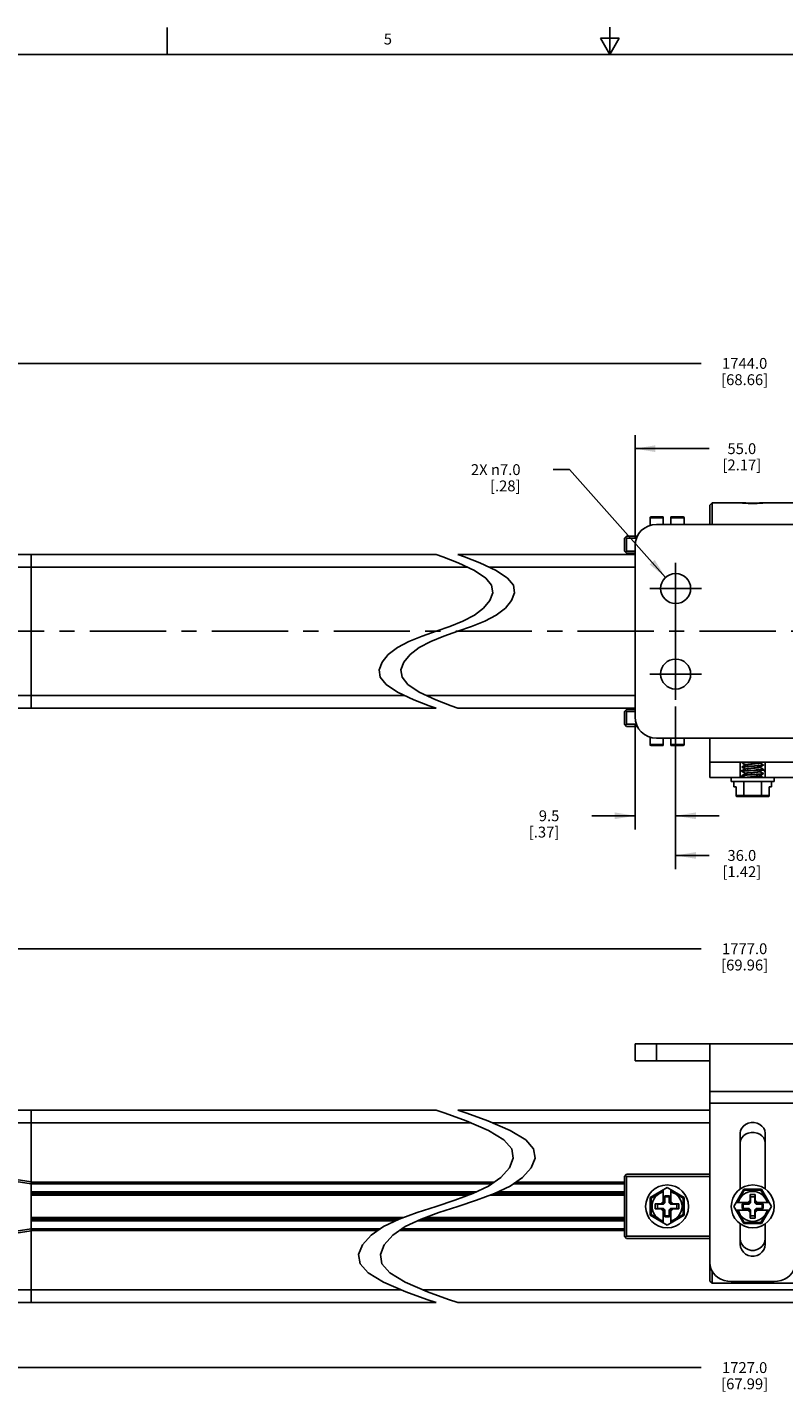
# Model space of a CAD drawing. Units: inches. Extents: x 0.5 to 33.6, y 0.5 to 21.6.
# Drawn here: x 11.7 to 18.6, y 9 to 21.6 of the extents above; entities that cross this region are included whole.
import ezdxf

# ---------------------------------------------------------------- set-up
doc = ezdxf.new("R2010")
doc.units = ezdxf.units.IN
doc.header["$LTSCALE"] = 1.87
doc.header["$MEASUREMENT"] = 0
doc.linetypes.add('CENTER', pattern=[0.6, 0.375, -0.075, 0.075, -0.075])
doc.linetypes.add('HIDDEN', pattern=[0.2, 0.1, -0.1])
doc.layers.get('0').update_dxf_attribs({"linetype": 'CONTINUOUS'})
for name, color, linetype in [('02___PRT_ALL_AXES', 7, 'CONTINUOUS'), ('AXIS', 7, 'CONTINUOUS'), ('DEFAULT_1', 7, 'CENTER'), ('DEFAULT_2', 7, 'HIDDEN'), ('SCHEME_DIMS', 7, 'CONTINUOUS')]:
    doc.layers.add(name, color=color, linetype=linetype)
doc.styles.add('TEXTSTYLE_2', font='txt', dxfattribs={"width": 0.8})
doc.dimstyles.new('DIMSTYLE_1', dxfattribs={"dimtxt": 0.1, "dimasz": 0.1875, "dimexe": 0.125, "dimexo": 0.0625, "dimgap": 0.1, "dimtad": 0, "dimtih": 1, "dimtoh": 1, "dimdec": 1, "dimzin": 4, "dimdsep": 46, "dimtxsty": 'STANDARD', "dimblk": '_FILLED', "dimblk1": '_FILLED', "dimblk2": '_FILLED', "dimcen": 0.09, "dimadec": 3, "dimazin": 1, "dimtp": 0.1, "dimtm": 0.1, "dimtfac": 1, "dimtdec": 3, "dimtofl": 0, "dimtmove": 0, "dimatfit": 3, "dimldrblk": '_FILLED', "dimfxl": 1, "dimtolj": 1, "dimtzin": 4, "dimarcsym": 0})
doc.dimstyles.new('DIMSTYLE_3', dxfattribs={"dimtxt": 0.1, "dimasz": 0.1875, "dimexe": 0.125, "dimexo": 0.0625, "dimgap": 0.09, "dimtad": 0, "dimtih": 1, "dimtoh": 1, "dimdec": 1, "dimzin": 4, "dimdsep": 46, "dimtxsty": 'STANDARD', "dimblk": '_FILLED', "dimblk1": '_FILLED', "dimblk2": '_FILLED', "dimcen": 0.09, "dimadec": 3, "dimazin": 1, "dimtp": 0.1, "dimtm": 0.1, "dimtfac": 1, "dimtdec": 3, "dimtofl": 0, "dimtmove": 0, "dimatfit": 1, "dimldrblk": '_FILLED', "dimfxl": 1, "dimtolj": 1, "dimtzin": 4, "dimarcsym": 0})

# ---------------------------------------------------------------- blocks, each defined once
blk = doc.blocks.new('_FILLED')
at = {"color": 0, "linetype": 'BYBLOCK'}
blk.add_solid([(0, 0), (-1, 0.167), (-1, -0.167)], dxfattribs=at)
blk = doc.blocks.new('*D8')
at = {"layer": 'SCHEME_DIMS', "color": 7, "linetype": 'CONTINUOUS'}
for p, q in [((11.09, 9.686), (11.09, 9.123)), ((25.578, 9.686), (25.578, 9.123)), ((11.09, 9.248), (17.884, 9.248)), ((25.578, 9.248), (18.784, 9.248))]:
    blk.add_line(p, q, dxfattribs=at)
at = {"layer": 'SCHEME_DIMS', "color": 7, "linetype": 'CONTINUOUS', "xscale": 0.1875, "yscale": 0.1875, "zscale": 0.1875, "rotation": 180}
blk.add_blockref('_FILLED', (11.09, 9.248), dxfattribs=at)
at = {"layer": 'SCHEME_DIMS', "color": 7, "linetype": 'CONTINUOUS', "xscale": 0.1875, "yscale": 0.1875, "zscale": 0.1875}
blk.add_blockref('_FILLED', (25.578, 9.248), dxfattribs=at)
at = {"layer": 'SCHEME_DIMS', "color": 7, "linetype": 'CONTINUOUS', "insert": (18.284, 9.298), "char_height": 0.1, "width": 0.7, "attachment_point": 2, "line_spacing_factor": 0.9}
blk.add_mtext('1727.0\\P[67.99]', dxfattribs=at)
blk = doc.blocks.new('*D14')
at = {"layer": 'SCHEME_DIMS', "color": 7, "linetype": 'CONTINUOUS'}
for p, q in [((10.105, 12.291), (10.105, 13.229)), ((26.562, 12.291), (26.562, 13.229)), ((10.105, 13.104), (17.884, 13.104)), ((26.562, 13.104), (18.784, 13.104))]:
    blk.add_line(p, q, dxfattribs=at)
at = {"layer": 'SCHEME_DIMS', "color": 7, "linetype": 'CONTINUOUS', "xscale": 0.1875, "yscale": 0.1875, "zscale": 0.1875, "rotation": 180}
blk.add_blockref('_FILLED', (10.105, 13.104), dxfattribs=at)
at = {"layer": 'SCHEME_DIMS', "color": 7, "linetype": 'CONTINUOUS', "xscale": 0.1875, "yscale": 0.1875, "zscale": 0.1875}
blk.add_blockref('_FILLED', (26.562, 13.104), dxfattribs=at)
at = {"layer": 'SCHEME_DIMS', "color": 7, "linetype": 'CONTINUOUS', "insert": (18.284, 13.154), "char_height": 0.1, "width": 0.7, "attachment_point": 2, "line_spacing_factor": 0.9}
blk.add_mtext('1777.0\\P[69.96]', dxfattribs=at)
blk = doc.blocks.new('*D17')
at = {"layer": 'SCHEME_DIMS', "color": 7, "linetype": 'CONTINUOUS'}
for p, q in [((10.755, 16.734), (10.755, 18.618)), ((25.912, 16.739), (25.912, 18.618)), ((10.755, 18.493), (17.884, 18.493)), ((25.912, 18.493), (18.784, 18.493))]:
    blk.add_line(p, q, dxfattribs=at)
at = {"layer": 'SCHEME_DIMS', "color": 7, "linetype": 'CONTINUOUS', "xscale": 0.1875, "yscale": 0.1875, "zscale": 0.1875, "rotation": 180}
blk.add_blockref('_FILLED', (10.755, 18.493), dxfattribs=at)
at = {"layer": 'SCHEME_DIMS', "color": 7, "linetype": 'CONTINUOUS', "xscale": 0.1875, "yscale": 0.1875, "zscale": 0.1875}
blk.add_blockref('_FILLED', (25.912, 18.493), dxfattribs=at)
at = {"layer": 'SCHEME_DIMS', "color": 7, "linetype": 'CONTINUOUS', "insert": (18.284, 18.543), "char_height": 0.1, "width": 0.7, "attachment_point": 2, "line_spacing_factor": 0.9}
blk.add_mtext('1744.0\\P[68.66]', dxfattribs=at)
blk = doc.blocks.new('*D23')
at = {"layer": 'SCHEME_DIMS', "color": 7, "linetype": 'CONTINUOUS'}
for p, q in [((17.275, 16.877), (17.275, 17.833)), ((19.44, 16.877), (19.44, 17.833)), ((17.275, 17.708), (17.958, 17.708)), ((19.44, 17.708), (18.758, 17.708))]:
    blk.add_line(p, q, dxfattribs=at)
at = {"layer": 'SCHEME_DIMS', "color": 7, "linetype": 'CONTINUOUS', "xscale": 0.1875, "yscale": 0.1875, "zscale": 0.1875, "rotation": 180}
blk.add_blockref('_FILLED', (17.275, 17.708), dxfattribs=at)
at = {"layer": 'SCHEME_DIMS', "color": 7, "linetype": 'CONTINUOUS', "xscale": 0.1875, "yscale": 0.1875, "zscale": 0.1875}
blk.add_blockref('_FILLED', (19.44, 17.708), dxfattribs=at)
at = {"layer": 'SCHEME_DIMS', "color": 7, "linetype": 'CONTINUOUS', "insert": (18.258, 17.758), "char_height": 0.1, "width": 0.6, "attachment_point": 2, "line_spacing_factor": 0.9}
blk.add_mtext('55.0\\P[2.17]', dxfattribs=at)
blk = doc.blocks.new('*D24')
at = {"layer": 'SCHEME_DIMS', "color": 7, "linetype": 'CONTINUOUS'}
for p, q in [((17.649, 15.333), (17.649, 14.203)), ((17.275, 15.177), (17.275, 14.203)), ((17.275, 14.328), (16.879, 14.328)), ((17.649, 14.328), (18.049, 14.328))]:
    blk.add_line(p, q, dxfattribs=at)
at = {"layer": 'SCHEME_DIMS', "color": 7, "linetype": 'CONTINUOUS', "xscale": 0.1875, "yscale": 0.1875, "zscale": 0.1875}
blk.add_blockref('_FILLED', (17.275, 14.328), dxfattribs=at)
at = {"layer": 'SCHEME_DIMS', "color": 7, "linetype": 'CONTINUOUS', "xscale": 0.1875, "yscale": 0.1875, "zscale": 0.1875, "rotation": 180}
blk.add_blockref('_FILLED', (17.649, 14.328), dxfattribs=at)
at = {"layer": 'SCHEME_DIMS', "color": 7, "linetype": 'CONTINUOUS', "insert": (16.579, 14.378), "char_height": 0.1, "width": 0.5, "attachment_point": 3, "line_spacing_factor": 0.9}
blk.add_mtext('9.5\\P[.37]', dxfattribs=at)
blk = doc.blocks.new('*D25')
at = {"layer": 'SCHEME_DIMS', "color": 7, "linetype": 'CONTINUOUS'}
for p, q in [((19.066, 15.701), (19.066, 13.838)), ((17.649, 15.333), (17.649, 13.838)), ((17.649, 13.963), (17.958, 13.963)), ((19.066, 13.963), (18.758, 13.963))]:
    blk.add_line(p, q, dxfattribs=at)
at = {"layer": 'SCHEME_DIMS', "color": 7, "linetype": 'CONTINUOUS', "xscale": 0.1875, "yscale": 0.1875, "zscale": 0.1875, "rotation": 180}
blk.add_blockref('_FILLED', (17.649, 13.963), dxfattribs=at)
at = {"layer": 'SCHEME_DIMS', "color": 7, "linetype": 'CONTINUOUS', "xscale": 0.1875, "yscale": 0.1875, "zscale": 0.1875}
blk.add_blockref('_FILLED', (19.066, 13.963), dxfattribs=at)
at = {"layer": 'SCHEME_DIMS', "color": 7, "linetype": 'CONTINUOUS', "insert": (18.258, 14.013), "char_height": 0.1, "width": 0.6, "attachment_point": 2, "line_spacing_factor": 0.9}
blk.add_mtext('36.0\\P[1.42]', dxfattribs=at)
blk = doc.blocks.new('*D27')
at = {"layer": 'SCHEME_DIMS', "color": 7, "linetype": 'CONTINUOUS'}
for p, q in [((16.672, 17.515), (16.522, 17.515)), ((17.557, 16.523), (16.672, 17.515))]:
    blk.add_line(p, q, dxfattribs=at)
at = {"layer": 'SCHEME_DIMS', "color": 7, "linetype": 'CONTINUOUS', "xscale": 0.1875, "yscale": 0.1875, "zscale": 0.1875, "rotation": 311.7390336961}
blk.add_blockref('_FILLED', (17.557, 16.523), dxfattribs=at)
at = {"layer": 'SCHEME_DIMS', "color": 7, "linetype": 'CONTINUOUS', "insert": (16.222, 17.565), "char_height": 0.1, "width": 0.73333, "attachment_point": 3, "line_spacing_factor": 0.9}
blk.add_mtext('2X \\fgdt;{\\fgdt;n}\\ftxt;7.0\\P[.28]', dxfattribs=at)

msp = doc.modelspace()

# ---------------------------------------------------------------- linework, layer by layer
at = {"color": 7, "linetype": 'CONTINUOUS'}
for p, q in [((12.969, 21.336), (12.969, 21.586)), ((17.043, 21.337), (17.043, 21.587)), ((16.957, 21.487), (17.043, 21.337)), ((17.13, 21.487), (16.957, 21.487)), ((17.043, 21.337), (17.13, 21.487)), ((33.352, 21.337), (0.736, 21.337)), ((17.984, 17.208), (17.964, 17.188)), ((17.964, 17.011), (17.964, 17.188)), ((17.984, 17.011), (17.984, 17.208)), ((17.413, 17.001), (17.413, 17.07)), ((17.413, 17.07), (17.535, 17.07)), ((17.423, 17.08), (17.535, 17.08)), ((17.472, 17.011), (19.243, 17.011)), ((17.535, 17.08), (17.535, 17.011)), ((17.606, 17.08), (17.606, 17.011)), ((17.606, 17.08), (17.718, 17.08)), ((17.606, 17.07), (17.728, 17.07)), ((17.728, 17.011), (17.728, 17.07)), ((17.177, 16.883), (17.196, 16.903)), ((17.177, 16.765), (17.177, 16.883)), ((17.186, 16.893), (17.196, 16.883)), ((17.296, 16.903), (17.196, 16.903)), ((17.196, 16.765), (17.196, 16.883)), ((17.289, 16.883), (17.196, 16.883)), ((11.267, 16.735), (15.444, 16.735)), ((11.719, 16.735), (11.719, 15.318)), ((15.506, 16.712), (15.444, 16.735)), ((15.644, 16.735), (15.706, 16.712)), ((15.644, 16.735), (17.275, 16.735)), ((17.177, 16.765), (17.196, 16.745)), ((17.186, 16.755), (17.196, 16.765)), ((17.275, 16.765), (17.196, 16.765)), ((17.275, 16.745), (17.196, 16.745)), ((17.275, 15.239), (17.275, 16.814)), ((11.365, 16.617), (15.731, 16.617)), ((15.647, 16.656), (15.506, 16.712)), ((15.798, 16.586), (15.647, 16.656)), ((15.706, 16.712), (15.847, 16.656)), ((15.847, 16.656), (15.998, 16.586)), ((15.931, 16.617), (17.275, 16.617)), ((15.903, 16.517), (15.798, 16.586)), ((15.956, 16.45), (15.903, 16.517)), ((15.998, 16.586), (16.103, 16.517)), ((16.103, 16.517), (16.156, 16.45)), ((15.94, 16.31), (15.966, 16.381)), ((15.966, 16.381), (15.956, 16.45)), ((16.166, 16.381), (16.14, 16.31)), ((16.156, 16.45), (16.166, 16.381)), ((15.798, 16.176), (15.882, 16.24)), ((15.882, 16.24), (15.94, 16.31)), ((16.082, 16.24), (15.998, 16.176)), ((16.14, 16.31), (16.082, 16.24)), ((15.572, 16.072), (15.692, 16.121)), ((15.692, 16.121), (15.798, 16.176)), ((15.892, 16.121), (15.772, 16.072)), ((15.998, 16.176), (15.892, 16.121)), ((15.195, 15.933), (15.316, 15.982)), ((15.316, 15.982), (15.444, 16.027)), ((15.516, 15.982), (15.395, 15.933)), ((15.444, 16.027), (15.572, 16.072)), ((15.644, 16.027), (15.516, 15.982)), ((15.772, 16.072), (15.644, 16.027)), ((15.005, 15.813), (15.09, 15.877)), ((15.09, 15.877), (15.195, 15.933)), ((15.29, 15.877), (15.205, 15.813)), ((15.395, 15.933), (15.29, 15.877)), ((14.921, 15.672), (14.948, 15.743)), ((14.948, 15.743), (15.005, 15.813)), ((15.148, 15.743), (15.121, 15.672)), ((15.205, 15.813), (15.148, 15.743)), ((14.931, 15.604), (14.921, 15.672)), ((14.985, 15.537), (14.931, 15.604)), ((15.121, 15.672), (15.131, 15.604)), ((15.131, 15.604), (15.185, 15.537)), ((15.09, 15.467), (14.985, 15.537)), ((15.241, 15.397), (15.09, 15.467)), ((15.185, 15.537), (15.29, 15.467)), ((15.29, 15.467), (15.441, 15.397)), ((11.365, 15.436), (15.156, 15.436)), ((15.382, 15.341), (15.241, 15.397)), ((15.356, 15.436), (17.275, 15.436)), ((15.444, 15.318), (15.382, 15.341)), ((15.441, 15.397), (15.582, 15.341)), ((15.582, 15.341), (15.644, 15.318)), ((11.267, 15.318), (15.444, 15.318)), ((15.644, 15.318), (17.275, 15.318)), ((17.177, 15.289), (17.196, 15.308)), ((17.177, 15.17), (17.177, 15.289)), ((17.186, 15.298), (17.196, 15.289)), ((17.275, 15.308), (17.196, 15.308)), ((17.196, 15.17), (17.196, 15.289)), ((17.275, 15.289), (17.196, 15.289)), ((17.177, 15.17), (17.196, 15.151)), ((17.186, 15.161), (17.196, 15.17)), ((17.289, 15.17), (17.196, 15.17)), ((17.296, 15.151), (17.196, 15.151)), ((17.413, 15.053), (17.413, 14.984)), ((17.535, 14.984), (17.413, 14.984)), ((17.535, 14.974), (17.423, 14.974)), ((17.964, 15.042), (17.472, 15.042)), ((17.535, 14.974), (17.535, 15.042)), ((17.606, 14.974), (17.606, 15.042)), ((17.728, 14.984), (17.606, 14.984)), ((17.718, 14.974), (17.606, 14.974)), ((17.728, 15.042), (17.728, 14.984)), ((18.751, 15.042), (17.964, 15.042)), ((17.964, 15.042), (17.964, 14.822)), ((17.964, 14.822), (18.751, 14.822)), ((17.964, 14.822), (17.964, 14.682)), ((18.243, 14.822), (18.243, 14.682)), ((18.26, 14.817), (18.259, 14.816)), ((18.259, 14.816), (18.259, 14.814)), ((18.259, 14.814), (18.261, 14.815)), ((18.26, 14.814), (18.259, 14.814)), ((18.26, 14.778), (18.259, 14.777)), ((18.259, 14.777), (18.259, 14.775)), ((18.259, 14.775), (18.261, 14.776)), ((18.26, 14.774), (18.259, 14.775)), ((18.259, 14.738), (18.259, 14.736)), ((18.26, 14.738), (18.259, 14.738)), ((18.259, 14.736), (18.261, 14.737)), ((18.26, 14.735), (18.259, 14.736)), ((18.269, 14.822), (18.26, 14.817)), ((18.29, 14.756), (18.272, 14.751)), ((18.282, 14.801), (18.29, 14.796)), ((18.282, 14.762), (18.29, 14.757)), ((18.282, 14.722), (18.29, 14.717)), ((18.29, 14.797), (18.29, 14.795)), ((18.29, 14.757), (18.29, 14.756)), ((18.29, 14.718), (18.29, 14.716)), ((18.424, 14.815), (18.437, 14.822)), ((18.425, 14.814), (18.425, 14.816)), ((18.433, 14.81), (18.425, 14.815)), ((18.433, 14.771), (18.425, 14.776)), ((18.425, 14.775), (18.425, 14.776)), ((18.425, 14.736), (18.425, 14.737)), ((18.433, 14.731), (18.425, 14.736)), ((18.455, 14.797), (18.456, 14.797)), ((18.456, 14.797), (18.455, 14.796)), ((18.455, 14.794), (18.456, 14.795)), ((18.455, 14.758), (18.456, 14.757)), ((18.456, 14.757), (18.455, 14.756)), ((18.455, 14.755), (18.456, 14.755)), ((18.455, 14.719), (18.456, 14.718)), ((18.456, 14.718), (18.455, 14.717)), ((18.455, 14.715), (18.456, 14.716)), ((18.456, 14.797), (18.456, 14.795)), ((18.456, 14.757), (18.456, 14.755)), ((18.456, 14.718), (18.456, 14.716)), ((18.472, 14.822), (18.472, 14.682)), ((17.964, 14.682), (18.751, 14.682)), ((18.161, 14.643), (18.161, 14.682)), ((18.161, 14.643), (18.554, 14.643)), ((18.185, 14.643), (18.185, 14.596)), ((18.185, 14.596), (18.205, 14.596)), ((18.205, 14.515), (18.205, 14.596)), ((18.26, 14.699), (18.259, 14.698)), ((18.259, 14.698), (18.259, 14.682)), ((18.264, 14.698), (18.29, 14.682)), ((18.264, 14.698), (18.264, 14.682)), ((18.276, 14.643), (18.276, 14.515)), ((18.425, 14.696), (18.425, 14.698)), ((18.433, 14.692), (18.425, 14.697)), ((18.44, 14.643), (18.44, 14.515)), ((18.531, 14.596), (18.51, 14.596)), ((18.51, 14.515), (18.51, 14.596)), ((18.531, 14.643), (18.531, 14.596)), ((18.554, 14.643), (18.554, 14.682)), ((18.51, 14.515), (18.205, 14.515)), ((18.499, 14.505), (18.217, 14.505)), ((17.275, 12.071), (17.275, 12.229)), ((19.44, 12.229), (17.275, 12.229)), ((17.472, 12.071), (17.472, 12.229)), ((17.964, 10.044), (17.964, 12.229)), ((17.964, 12.071), (17.275, 12.071)), ((18.751, 11.789), (17.964, 11.789)), ((11.267, 11.618), (15.444, 11.618)), ((11.719, 9.847), (11.719, 11.618)), ((15.529, 11.589), (15.444, 11.618)), ((15.721, 11.519), (15.529, 11.589)), ((15.644, 11.618), (15.729, 11.589)), ((15.644, 11.618), (17.964, 11.618)), ((15.729, 11.589), (15.921, 11.519)), ((18.751, 11.682), (17.964, 11.682)), ((11.366, 11.5), (15.766, 11.5)), ((15.926, 11.432), (15.721, 11.519)), ((15.921, 11.519), (16.126, 11.432)), ((15.966, 11.5), (17.964, 11.5)), ((16.069, 11.345), (15.926, 11.432)), ((16.142, 11.261), (16.069, 11.345)), ((16.126, 11.432), (16.269, 11.345)), ((16.269, 11.345), (16.342, 11.261)), ((18.243, 11.407), (18.243, 10.892)), ((18.472, 11.407), (18.472, 10.892)), ((16.155, 11.175), (16.142, 11.261)), ((16.342, 11.261), (16.355, 11.175)), ((16.041, 10.999), (16.119, 11.087)), ((16.119, 11.087), (16.155, 11.175)), ((16.319, 11.087), (16.241, 10.999)), ((16.355, 11.175), (16.319, 11.087)), ((11.267, 11.028), (11.719, 10.959)), ((11.267, 11.008), (11.719, 10.939)), ((11.719, 10.954), (15.976, 10.954)), ((11.719, 10.939), (15.955, 10.939)), ((15.926, 10.919), (16.041, 10.999)), ((16.241, 10.999), (16.126, 10.919)), ((16.155, 10.939), (17.177, 10.939)), ((16.176, 10.954), (17.177, 10.954)), ((17.177, 11.008), (17.196, 11.028)), ((17.177, 10.457), (17.177, 11.008)), ((17.186, 11.018), (17.196, 11.008)), ((17.964, 11.028), (17.196, 11.028)), ((17.196, 10.457), (17.196, 11.008)), ((17.964, 11.008), (17.196, 11.008)), ((11.719, 10.866), (15.815, 10.866)), ((11.719, 10.851), (15.784, 10.851)), ((15.744, 10.836), (11.719, 10.836)), ((15.618, 10.789), (15.782, 10.85)), ((15.782, 10.85), (15.926, 10.919)), ((15.982, 10.85), (15.818, 10.789)), ((17.177, 10.836), (15.944, 10.836)), ((16.126, 10.919), (15.982, 10.85)), ((15.984, 10.851), (17.177, 10.851)), ((16.015, 10.866), (17.177, 10.866)), ((17.57, 10.906), (17.413, 10.815)), ((17.413, 10.815), (17.413, 10.65)), ((17.423, 10.809), (17.413, 10.815)), ((17.535, 10.874), (17.423, 10.809)), ((17.535, 10.761), (17.535, 10.885)), ((17.549, 10.829), (17.549, 10.775)), ((17.549, 10.829), (17.551, 10.821)), ((17.591, 10.829), (17.549, 10.829)), ((17.551, 10.821), (17.551, 10.766)), ((17.59, 10.821), (17.551, 10.821)), ((17.57, 10.906), (17.728, 10.815)), ((17.591, 10.829), (17.59, 10.821)), ((17.59, 10.766), (17.59, 10.821)), ((17.591, 10.775), (17.591, 10.829)), ((17.606, 10.761), (17.606, 10.885)), ((17.718, 10.809), (17.606, 10.874)), ((17.718, 10.809), (17.728, 10.815)), ((17.728, 10.65), (17.728, 10.815)), ((18.185, 10.732), (18.276, 10.89)), ((18.281, 10.88), (18.217, 10.768)), ((18.44, 10.89), (18.276, 10.89)), ((18.281, 10.88), (18.276, 10.89)), ((18.434, 10.88), (18.281, 10.88)), ((18.334, 10.841), (18.334, 10.79)), ((18.381, 10.841), (18.334, 10.841)), ((18.334, 10.841), (18.338, 10.821)), ((18.338, 10.821), (18.338, 10.766)), ((18.377, 10.821), (18.338, 10.821)), ((18.381, 10.841), (18.377, 10.821)), ((18.377, 10.766), (18.377, 10.821)), ((18.381, 10.79), (18.381, 10.841)), ((18.434, 10.88), (18.44, 10.89)), ((18.499, 10.768), (18.434, 10.88)), ((18.531, 10.732), (18.44, 10.89)), ((15.27, 10.676), (15.444, 10.732)), ((15.444, 10.732), (15.618, 10.789)), ((15.644, 10.732), (15.47, 10.676)), ((15.818, 10.789), (15.644, 10.732)), ((17.423, 10.809), (17.423, 10.656)), ((17.462, 10.756), (17.462, 10.709)), ((17.513, 10.756), (17.462, 10.756)), ((17.462, 10.756), (17.482, 10.752)), ((17.462, 10.709), (17.482, 10.713)), ((17.462, 10.709), (17.513, 10.709)), ((17.482, 10.752), (17.482, 10.713)), ((17.537, 10.752), (17.482, 10.752)), ((17.482, 10.713), (17.537, 10.713)), ((17.535, 10.778), (17.513, 10.756)), ((17.513, 10.756), (17.537, 10.752)), ((17.513, 10.709), (17.537, 10.713)), ((17.513, 10.709), (17.535, 10.687)), ((17.549, 10.775), (17.535, 10.761)), ((17.535, 10.58), (17.535, 10.704)), ((17.549, 10.69), (17.535, 10.704)), ((17.551, 10.766), (17.537, 10.752)), ((17.537, 10.713), (17.551, 10.699)), ((17.549, 10.775), (17.551, 10.766)), ((17.549, 10.69), (17.551, 10.699)), ((17.549, 10.69), (17.549, 10.636)), ((17.551, 10.699), (17.551, 10.644)), ((17.591, 10.775), (17.59, 10.766)), ((17.603, 10.752), (17.59, 10.766)), ((17.59, 10.699), (17.603, 10.713)), ((17.59, 10.644), (17.59, 10.699)), ((17.591, 10.69), (17.59, 10.699)), ((17.591, 10.775), (17.606, 10.761)), ((17.591, 10.69), (17.606, 10.704)), ((17.591, 10.636), (17.591, 10.69)), ((17.627, 10.756), (17.603, 10.752)), ((17.659, 10.752), (17.603, 10.752)), ((17.603, 10.713), (17.659, 10.713)), ((17.627, 10.709), (17.603, 10.713)), ((17.627, 10.756), (17.606, 10.778)), ((17.606, 10.687), (17.627, 10.709)), ((17.606, 10.58), (17.606, 10.704)), ((17.678, 10.756), (17.627, 10.756)), ((17.627, 10.709), (17.678, 10.709)), ((17.678, 10.756), (17.659, 10.752)), ((17.659, 10.713), (17.659, 10.752)), ((17.678, 10.709), (17.659, 10.713)), ((17.678, 10.709), (17.678, 10.756)), ((17.718, 10.656), (17.718, 10.809)), ((18.185, 10.732), (18.276, 10.575)), ((18.205, 10.768), (18.329, 10.768)), ((18.205, 10.697), (18.329, 10.697)), ((18.217, 10.697), (18.281, 10.585)), ((18.315, 10.754), (18.261, 10.754)), ((18.261, 10.754), (18.269, 10.752)), ((18.261, 10.754), (18.261, 10.711)), ((18.261, 10.711), (18.269, 10.713)), ((18.261, 10.711), (18.315, 10.711)), ((18.324, 10.752), (18.269, 10.752)), ((18.269, 10.752), (18.269, 10.713)), ((18.269, 10.713), (18.324, 10.713)), ((18.334, 10.79), (18.312, 10.768)), ((18.312, 10.697), (18.334, 10.675)), ((18.315, 10.754), (18.329, 10.768)), ((18.315, 10.754), (18.324, 10.752)), ((18.315, 10.711), (18.324, 10.713)), ((18.315, 10.711), (18.329, 10.697)), ((18.338, 10.766), (18.324, 10.752)), ((18.324, 10.713), (18.338, 10.699)), ((18.334, 10.79), (18.338, 10.766)), ((18.334, 10.675), (18.338, 10.699)), ((18.338, 10.699), (18.338, 10.644)), ((18.381, 10.79), (18.377, 10.766)), ((18.391, 10.752), (18.377, 10.766)), ((18.377, 10.699), (18.391, 10.713)), ((18.381, 10.675), (18.377, 10.699)), ((18.377, 10.644), (18.377, 10.699)), ((18.403, 10.768), (18.381, 10.79)), ((18.381, 10.675), (18.403, 10.697)), ((18.386, 10.768), (18.51, 10.768)), ((18.4, 10.754), (18.386, 10.768)), ((18.4, 10.711), (18.386, 10.697)), ((18.386, 10.697), (18.51, 10.697)), ((18.4, 10.754), (18.391, 10.752)), ((18.446, 10.752), (18.391, 10.752)), ((18.391, 10.713), (18.446, 10.713)), ((18.4, 10.711), (18.391, 10.713)), ((18.454, 10.754), (18.4, 10.754)), ((18.4, 10.711), (18.454, 10.711)), ((18.434, 10.585), (18.499, 10.697)), ((18.44, 10.575), (18.531, 10.732)), ((18.454, 10.754), (18.446, 10.752)), ((18.446, 10.713), (18.446, 10.752)), ((18.454, 10.711), (18.446, 10.713)), ((18.454, 10.711), (18.454, 10.754)), ((15.144, 10.629), (11.719, 10.629)), ((11.719, 10.614), (15.104, 10.614)), ((11.719, 10.599), (15.073, 10.599)), ((14.961, 10.546), (15.106, 10.615)), ((15.106, 10.615), (15.27, 10.676)), ((15.306, 10.615), (15.161, 10.546)), ((15.273, 10.599), (17.177, 10.599)), ((15.304, 10.614), (17.177, 10.614)), ((15.47, 10.676), (15.306, 10.615)), ((17.177, 10.629), (15.344, 10.629)), ((17.423, 10.656), (17.413, 10.65)), ((17.413, 10.65), (17.57, 10.559)), ((17.423, 10.656), (17.535, 10.591)), ((17.549, 10.636), (17.551, 10.644)), ((17.549, 10.636), (17.591, 10.636)), ((17.551, 10.644), (17.59, 10.644)), ((17.57, 10.559), (17.728, 10.65)), ((17.591, 10.636), (17.59, 10.644)), ((17.606, 10.591), (17.718, 10.656)), ((17.718, 10.656), (17.728, 10.65)), ((18.243, 10.573), (18.243, 10.382)), ((18.281, 10.585), (18.276, 10.575)), ((18.276, 10.575), (18.44, 10.575)), ((18.281, 10.585), (18.434, 10.585)), ((18.334, 10.675), (18.334, 10.624)), ((18.334, 10.624), (18.338, 10.644)), ((18.334, 10.624), (18.381, 10.624)), ((18.338, 10.644), (18.377, 10.644)), ((18.381, 10.624), (18.377, 10.644)), ((18.381, 10.624), (18.381, 10.675)), ((18.434, 10.585), (18.44, 10.575)), ((18.472, 10.573), (18.472, 10.382)), ((11.719, 10.526), (11.267, 10.457)), ((11.719, 10.506), (11.267, 10.437)), ((14.933, 10.526), (11.719, 10.526)), ((14.911, 10.511), (11.719, 10.511)), ((14.768, 10.378), (14.847, 10.466)), ((14.847, 10.466), (14.961, 10.546)), ((15.047, 10.466), (14.968, 10.378)), ((15.161, 10.546), (15.047, 10.466)), ((17.177, 10.511), (15.111, 10.511)), ((17.177, 10.526), (15.133, 10.526)), ((17.177, 10.457), (17.196, 10.437)), ((17.186, 10.447), (17.196, 10.457)), ((17.964, 10.457), (17.196, 10.457)), ((17.964, 10.437), (17.196, 10.437)), ((14.732, 10.29), (14.768, 10.378)), ((14.968, 10.378), (14.932, 10.29)), ((14.746, 10.204), (14.732, 10.29)), ((14.819, 10.12), (14.746, 10.204)), ((14.932, 10.29), (14.946, 10.204)), ((14.946, 10.204), (15.019, 10.12)), ((14.961, 10.033), (14.819, 10.12)), ((15.019, 10.12), (15.161, 10.033)), ((17.984, 10.024), (17.984, 10.139)), ((11.247, 9.965), (15.121, 9.965)), ((15.167, 9.945), (14.961, 10.033)), ((15.161, 10.033), (15.367, 9.945)), ((15.359, 9.875), (15.167, 9.945)), ((15.322, 9.965), (20.685, 9.965)), ((15.367, 9.945), (15.559, 9.875)), ((17.964, 10.044), (17.984, 10.024)), ((18.732, 10.024), (17.984, 10.024)), ((18.554, 10.04), (18.161, 10.04)), ((11.267, 9.847), (15.444, 9.847)), ((15.444, 9.847), (15.359, 9.875)), ((15.559, 9.875), (15.644, 9.847)), ((15.644, 9.847), (21.007, 9.847))]:
    msp.add_line(p, q, dxfattribs=at)
for points in [[(18.272, 14.751), (18.257, 14.744), (18.247, 14.736), (18.243, 14.729)], [(18.302, 14.822), (18.295, 14.822), (18.282, 14.821), (18.273, 14.82), (18.265, 14.819), (18.261, 14.817), (18.26, 14.817)], [(18.26, 14.814), (18.271, 14.807), (18.282, 14.801)], [(18.291, 14.796), (18.282, 14.791), (18.271, 14.784), (18.26, 14.778)], [(18.375, 14.788), (18.341, 14.786), (18.324, 14.785), (18.308, 14.784), (18.294, 14.782), (18.282, 14.781), (18.272, 14.78), (18.265, 14.779), (18.261, 14.778), (18.26, 14.778)], [(18.26, 14.774), (18.271, 14.768), (18.282, 14.762)], [(18.291, 14.756), (18.282, 14.751), (18.271, 14.745), (18.26, 14.738)], [(18.375, 14.749), (18.34, 14.746), (18.324, 14.745), (18.308, 14.744), (18.294, 14.743), (18.282, 14.742), (18.272, 14.741), (18.265, 14.74), (18.261, 14.739), (18.26, 14.738)], [(18.26, 14.735), (18.271, 14.729), (18.282, 14.722)], [(18.291, 14.717), (18.282, 14.712), (18.271, 14.705), (18.26, 14.699)], [(18.261, 14.815), (18.265, 14.817), (18.272, 14.818), (18.282, 14.819), (18.294, 14.82), (18.308, 14.821), (18.324, 14.822), (18.329, 14.822)], [(18.261, 14.776), (18.265, 14.777), (18.272, 14.778), (18.282, 14.779), (18.294, 14.78), (18.308, 14.782), (18.324, 14.783), (18.34, 14.784), (18.375, 14.786)], [(18.261, 14.737), (18.265, 14.738), (18.273, 14.739), (18.282, 14.74), (18.295, 14.741), (18.309, 14.742), (18.324, 14.743), (18.34, 14.744)], [(18.264, 14.698), (18.271, 14.699), (18.28, 14.7), (18.292, 14.702), (18.306, 14.703), (18.322, 14.704), (18.338, 14.705), (18.356, 14.706), (18.373, 14.707), (18.39, 14.708), (18.406, 14.709), (18.42, 14.71), (18.433, 14.712), (18.443, 14.713), (18.45, 14.714), (18.455, 14.715), (18.455, 14.715)], [(18.424, 14.815), (18.423, 14.815), (18.419, 14.814), (18.412, 14.812), (18.403, 14.811), (18.392, 14.81), (18.38, 14.809), (18.367, 14.807), (18.354, 14.806), (18.341, 14.805), (18.328, 14.804), (18.317, 14.802), (18.307, 14.801), (18.299, 14.8), (18.294, 14.799), (18.291, 14.798), (18.29, 14.797)], [(18.424, 14.776), (18.423, 14.775), (18.418, 14.774), (18.412, 14.773), (18.402, 14.772), (18.392, 14.77), (18.38, 14.769), (18.367, 14.768), (18.353, 14.767), (18.34, 14.766), (18.328, 14.764), (18.317, 14.763), (18.307, 14.762), (18.299, 14.761), (18.294, 14.759), (18.29, 14.758), (18.29, 14.757)], [(18.424, 14.737), (18.423, 14.736), (18.418, 14.735), (18.411, 14.733), (18.402, 14.732), (18.391, 14.731), (18.379, 14.73), (18.366, 14.729), (18.353, 14.727), (18.34, 14.726), (18.327, 14.725), (18.316, 14.724), (18.306, 14.722), (18.299, 14.721), (18.293, 14.72), (18.29, 14.719), (18.29, 14.718)], [(18.425, 14.814), (18.425, 14.814), (18.423, 14.813), (18.419, 14.812), (18.412, 14.81), (18.403, 14.809), (18.392, 14.808), (18.38, 14.807), (18.367, 14.805), (18.354, 14.804), (18.341, 14.803), (18.328, 14.802), (18.317, 14.801), (18.307, 14.799), (18.299, 14.798), (18.294, 14.797), (18.291, 14.796)], [(18.425, 14.775), (18.425, 14.775), (18.423, 14.773), (18.418, 14.772), (18.412, 14.771), (18.402, 14.77), (18.392, 14.768), (18.38, 14.767), (18.367, 14.766), (18.353, 14.765), (18.34, 14.764), (18.328, 14.762), (18.317, 14.761), (18.307, 14.76), (18.299, 14.759), (18.294, 14.757), (18.291, 14.756)], [(18.425, 14.736), (18.425, 14.735), (18.423, 14.734), (18.418, 14.733), (18.411, 14.732), (18.402, 14.73), (18.391, 14.729), (18.379, 14.728), (18.366, 14.727), (18.353, 14.725), (18.34, 14.724), (18.327, 14.723), (18.316, 14.722), (18.306, 14.72), (18.299, 14.719), (18.293, 14.718), (18.291, 14.717)], [(18.34, 14.744), (18.375, 14.747), (18.391, 14.748), (18.407, 14.749), (18.421, 14.75), (18.433, 14.751), (18.443, 14.752), (18.45, 14.753), (18.455, 14.754), (18.455, 14.755)], [(18.455, 14.717), (18.45, 14.716), (18.443, 14.715), (18.433, 14.714), (18.421, 14.712), (18.407, 14.711), (18.391, 14.71), (18.375, 14.709), (18.34, 14.707)], [(18.455, 14.796), (18.45, 14.794), (18.443, 14.793), (18.433, 14.792), (18.421, 14.791), (18.407, 14.79), (18.391, 14.789), (18.375, 14.788)], [(18.375, 14.786), (18.391, 14.787), (18.407, 14.788), (18.421, 14.789), (18.433, 14.79), (18.443, 14.791), (18.45, 14.793), (18.455, 14.794), (18.455, 14.794)], [(18.455, 14.756), (18.45, 14.755), (18.443, 14.754), (18.433, 14.753), (18.421, 14.752), (18.407, 14.751), (18.391, 14.75), (18.375, 14.749)], [(18.424, 14.776), (18.433, 14.781), (18.444, 14.788), (18.455, 14.794)], [(18.424, 14.737), (18.433, 14.742), (18.444, 14.748), (18.455, 14.755)], [(18.424, 14.697), (18.433, 14.702), (18.444, 14.709), (18.455, 14.715)], [(18.455, 14.797), (18.444, 14.804), (18.433, 14.81)], [(18.455, 14.758), (18.444, 14.764), (18.433, 14.771)], [(18.455, 14.719), (18.444, 14.725), (18.433, 14.731)], [(18.472, 14.729), (18.469, 14.736), (18.459, 14.744), (18.446, 14.749)], [(18.34, 14.707), (18.324, 14.706), (18.309, 14.705), (18.295, 14.704), (18.282, 14.703), (18.273, 14.702), (18.265, 14.7), (18.261, 14.699), (18.26, 14.699)], [(18.424, 14.697), (18.423, 14.697), (18.418, 14.695), (18.411, 14.694), (18.402, 14.693), (18.391, 14.692), (18.379, 14.69), (18.366, 14.689), (18.352, 14.688), (18.339, 14.687), (18.327, 14.685), (18.316, 14.684), (18.306, 14.683), (18.303, 14.682)], [(18.425, 14.696), (18.425, 14.696), (18.423, 14.695), (18.418, 14.693), (18.411, 14.692), (18.402, 14.691), (18.391, 14.69), (18.379, 14.688), (18.366, 14.687), (18.352, 14.686), (18.339, 14.685), (18.327, 14.683), (18.318, 14.682)], [(18.45, 14.682), (18.444, 14.686), (18.433, 14.692)], [(18.217, 14.505), (18.213, 14.506), (18.209, 14.507), (18.207, 14.51), (18.206, 14.512), (18.205, 14.515)], [(18.281, 14.505), (18.279, 14.506), (18.278, 14.507), (18.276, 14.51), (18.276, 14.512), (18.276, 14.515)], [(18.434, 14.505), (18.436, 14.506), (18.438, 14.507), (18.439, 14.51), (18.439, 14.512), (18.44, 14.515)], [(18.499, 14.505), (18.502, 14.506), (18.506, 14.507), (18.508, 14.51), (18.51, 14.512), (18.51, 14.515)], [(18.243, 11.407), (18.247, 11.431), (18.257, 11.453), (18.272, 11.472), (18.292, 11.487), (18.317, 11.497), (18.344, 11.503), (18.371, 11.503), (18.398, 11.497), (18.423, 11.487), (18.443, 11.472), (18.459, 11.453), (18.469, 11.431), (18.472, 11.407)], [(18.472, 11.316), (18.469, 11.34), (18.459, 11.362), (18.443, 11.381), (18.423, 11.396), (18.398, 11.407), (18.371, 11.413), (18.344, 11.413), (18.317, 11.407), (18.292, 11.396), (18.272, 11.381), (18.257, 11.362), (18.247, 11.34), (18.243, 11.316)], [(18.243, 10.436), (18.247, 10.41), (18.257, 10.385), (18.272, 10.363), (18.292, 10.346), (18.317, 10.334), (18.344, 10.327), (18.371, 10.327), (18.398, 10.334), (18.423, 10.346), (18.443, 10.363), (18.459, 10.385), (18.469, 10.41), (18.472, 10.436)], [(18.472, 10.382), (18.469, 10.356), (18.459, 10.331), (18.443, 10.309), (18.423, 10.292), (18.398, 10.28), (18.371, 10.273), (18.344, 10.273), (18.317, 10.28), (18.292, 10.292), (18.272, 10.309), (18.257, 10.331), (18.247, 10.356), (18.243, 10.382)], [(17.964, 10.216), (17.967, 10.183), (17.977, 10.151), (17.994, 10.121), (18.015, 10.096), (18.037, 10.077), (18.065, 10.061), (18.096, 10.049), (18.129, 10.042), (18.161, 10.04)], [(18.554, 10.04), (18.586, 10.042), (18.62, 10.049), (18.651, 10.061), (18.678, 10.077), (18.701, 10.096), (18.722, 10.121), (18.738, 10.151), (18.748, 10.183), (18.751, 10.216)]]:
    msp.add_lwpolyline(points, dxfattribs=at)
for centre in [(17.57, 10.732), (18.358, 10.732)]:
    msp.add_circle(centre, 0.197, dxfattribs=at)
for centre, radius, start, end in [((17.472, 16.814), 0.197, 90, 180), ((17.423, 17.07), 0.01, 90, 180), ((17.718, 17.07), 0.01, 0, 90), ((17.472, 15.239), 0.197, 180, 270), ((17.423, 14.984), 0.01, 180, 270), ((17.718, 14.984), 0.01, 270, 360), ((17.57, 10.732), 0.138, 104.9006, 255.0994), ((17.57, 10.732), 0.138, 284.9006, 75.0994), ((18.358, 10.732), 0.138, 14.9006, 165.0994), ((18.358, 10.732), 0.138, 194.9006, 345.0994)]:
    msp.add_arc(centre, radius, start, end, dxfattribs=at)
at = {"layer": '02___PRT_ALL_AXES', "color": 7, "linetype": 'CONTINUOUS'}
for p, q in [((18.289, 17.208), (17.984, 17.208)), ((18.291, 17.208), (18.289, 17.208)), ((18.298, 17.207), (18.291, 17.208)), ((18.309, 17.207), (18.298, 17.207)), ((18.323, 17.206), (18.309, 17.207)), ((18.34, 17.206), (18.323, 17.206)), ((18.358, 17.206), (18.34, 17.206)), ((18.375, 17.206), (18.358, 17.206)), ((18.392, 17.206), (18.375, 17.206)), ((18.406, 17.207), (18.392, 17.206)), ((18.417, 17.207), (18.406, 17.207)), ((18.424, 17.208), (18.417, 17.207)), ((18.427, 17.208), (18.424, 17.208)), ((18.732, 17.208), (18.427, 17.208))]:
    msp.add_line(p, q, dxfattribs=at)
at = {"layer": 'AXIS', "color": 7, "linetype": 'CENTER'}
for p, q in [((17.649, 16.42), (17.649, 16.658)), ((17.649, 16.42), (17.411, 16.42)), ((17.649, 16.42), (17.649, 16.014)), ((17.649, 16.42), (17.887, 16.42)), ((17.649, 15.633), (17.649, 16.014)), ((17.649, 15.633), (17.411, 15.633)), ((17.649, 15.633), (17.649, 15.395)), ((17.649, 15.633), (17.887, 15.633))]:
    msp.add_line(p, q, dxfattribs=at)
at = {"layer": 'AXIS', "color": 7, "linetype": 'CONTINUOUS'}
for centre in [(17.649, 16.42), (17.649, 15.633)]:
    msp.add_circle(centre, 0.138, dxfattribs=at)
at = {"layer": 'DEFAULT_1', "color": 7, "linetype": 'CENTER'}
msp.add_line((10.015, 16.027), (27.493, 16.027), dxfattribs=at)
at = {"layer": 'DEFAULT_2', "color": 7, "linetype": 'HIDDEN'}
for p, q in [((18.259, 17.208), (18.262, 17.208)), ((18.262, 17.208), (18.268, 17.207)), ((18.268, 17.207), (18.272, 17.207)), ((18.272, 17.207), (18.275, 17.207)), ((18.275, 17.207), (18.278, 17.206)), ((18.278, 17.206), (18.282, 17.206)), ((18.282, 17.206), (18.286, 17.206)), ((18.433, 17.206), (18.437, 17.206)), ((18.437, 17.206), (18.44, 17.207)), ((18.44, 17.207), (18.443, 17.207)), ((18.443, 17.207), (18.447, 17.207)), ((18.447, 17.207), (18.451, 17.207)), ((18.451, 17.207), (18.455, 17.208)), ((18.455, 17.208), (18.456, 17.208))]:
    msp.add_line(p, q, dxfattribs=at)
for points in [[(18.286, 17.206), (18.288, 17.206), (18.29, 17.206), (18.292, 17.206), (18.295, 17.205), (18.297, 17.205), (18.299, 17.205), (18.302, 17.205), (18.304, 17.205), (18.307, 17.205), (18.309, 17.205), (18.312, 17.205), (18.315, 17.205), (18.317, 17.204), (18.32, 17.204), (18.323, 17.204), (18.326, 17.204), (18.328, 17.204), (18.331, 17.204), (18.334, 17.204), (18.337, 17.204), (18.34, 17.204), (18.343, 17.204), (18.346, 17.204), (18.349, 17.204), (18.352, 17.204), (18.355, 17.204), (18.358, 17.204)], [(18.358, 17.204), (18.361, 17.204), (18.364, 17.204), (18.366, 17.204), (18.369, 17.204), (18.372, 17.204), (18.375, 17.204), (18.378, 17.204), (18.381, 17.204), (18.384, 17.204), (18.387, 17.204), (18.39, 17.204), (18.393, 17.204), (18.395, 17.204), (18.398, 17.204), (18.401, 17.205), (18.403, 17.205), (18.406, 17.205), (18.409, 17.205), (18.411, 17.205), (18.414, 17.205), (18.416, 17.205), (18.418, 17.205), (18.421, 17.205), (18.423, 17.206), (18.425, 17.206), (18.427, 17.206), (18.429, 17.206), (18.433, 17.206)]]:
    msp.add_lwpolyline(points, dxfattribs=at)

# ---------------------------------------------------------------- texts
at = {"color": 7, "linetype": 'CONTINUOUS', "insert": (15.001, 21.529), "char_height": 0.1, "width": 0.08, "attachment_point": 2, "line_spacing_factor": 0.9, "style": 'TEXTSTYLE_2'}
msp.add_mtext('5', dxfattribs=at)

# ---------------------------------------------------------------- dimensions: what is measured, and where the dimension line sits
at = {"layer": 'SCHEME_DIMS', "color": 7, "linetype": 'CONTINUOUS'}
for base, p1, p2, text, picture, middle in [((25.912, 18.493), (10.755, 16.671), (25.912, 16.677), '1744\\P[]', '*D17', (18.334, 18.418)), ((19.44, 17.708), (17.275, 16.814), (19.44, 16.814), '<>\\P[]', '*D23', (18.358, 17.633)), ((19.066, 13.963), (17.649, 15.395), (19.066, 15.763), '<>\\P[]', '*D25', (18.358, 13.888)), ((17.649, 14.328), (17.275, 15.239), (17.649, 15.395), '<>\\P[]', '*D24', (16.529, 14.253)), ((26.562, 13.104), (10.105, 12.229), (26.562, 12.229), '1777\\P[]', '*D14', (18.334, 13.029))]:
    dim = msp.add_linear_dim(base=base, p1=p1, p2=p2, text=text, dimstyle='DIMSTYLE_1', dxfattribs=at)
    dim.commit()
    dim.dimension.update_dxf_attribs({"geometry": picture, "text_midpoint": middle, "dimtype": 160})
dim = msp.add_diameter_dim_2p(p1=(17.557, 16.523), p2=(17.741, 16.318), text='2X %%c<>\\P[]', dimstyle='DIMSTYLE_3', override={"dimpost": '<>'}, dxfattribs=at)
dim.commit()
dim.dimension.update_dxf_attribs({"geometry": '*D27', "text_midpoint": (15.955, 17.44), "dimtype": 163})
dim = msp.add_linear_dim(base=(11.09, 9.248), p1=(25.578, 9.748), p2=(11.09, 9.748), angle=180, text='1727\\P[]', dimstyle='DIMSTYLE_1', dxfattribs=at)
dim.commit()
dim.dimension.update_dxf_attribs({"geometry": '*D8', "text_midpoint": (18.334, 9.173), "dimtype": 160})

doc.saveas('drawing.dxf')
